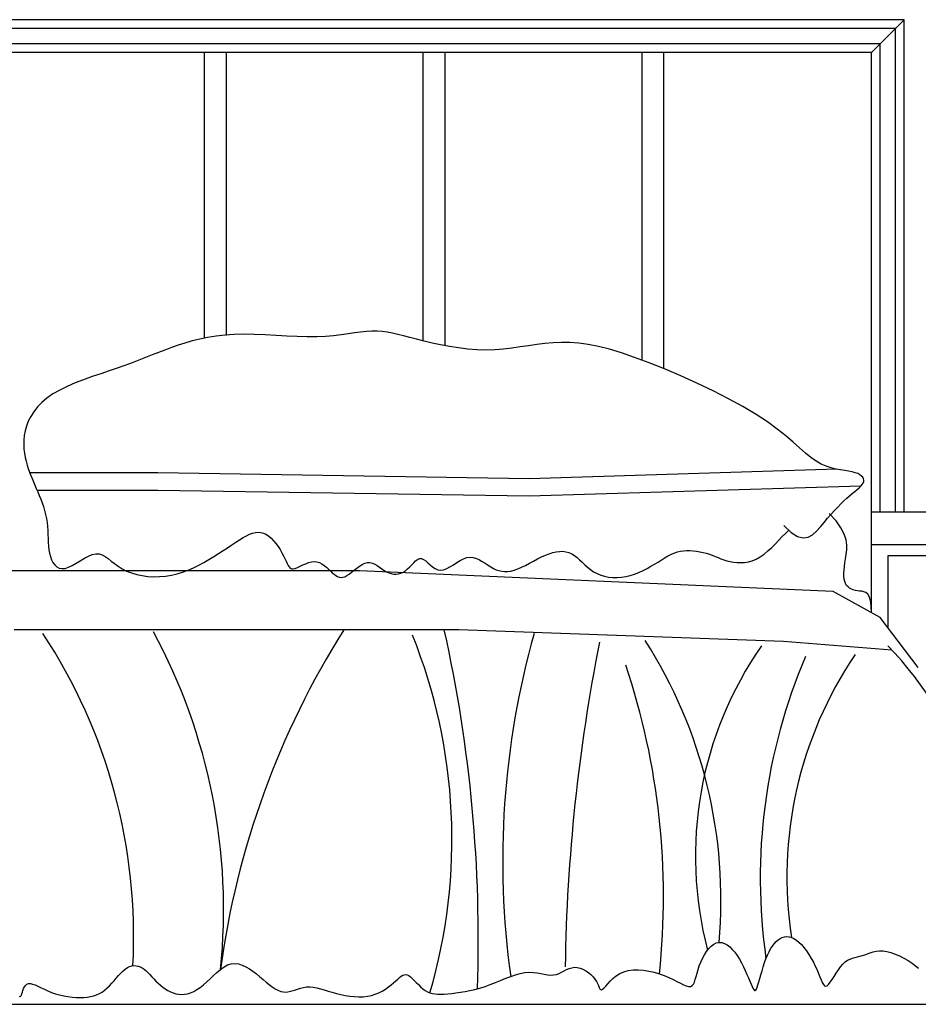
# Model space of a CAD drawing. Units: millimetres. Extents: x 6388 to 59789, y -18725 to 8137.
# Drawn here: x 57148 to 57970, y 1436 to 2336 of the extents above; entities that cross this region are included whole.
import ezdxf

# ---------------------------------------------------------------- set-up
doc = ezdxf.new("R2010")
doc.units = ezdxf.units.MM

# ---------------------------------------------------------------- blocks, each defined once
blk = doc.blocks.new('A$C371A5906')
for p, q in [((2130, 900.64), (470, 900.64)), ((2100, 870.64), (2130, 900.64)), ((2130, 450.64), (2130, 900.64)), ((2122, 892.64), (478, 892.64)), ((2122, 450.64), (2122, 892.64)), ((2108, 878.64), (492, 878.64)), ((2108, 450.64), (2108, 878.64)), ((2100, 870.64), (500, 870.64)), ((1490, 870.64), (1490, 609.62)), ((1510, 870.64), (1510, 611.97)), ((1690, 870.64), (1690, 607.04)), ((1710, 870.64), (1710, 602.7)), ((1890, 870.64), (1890, 589.59)), ((1910, 870.64), (1910, 581.79)), ((2100, 450.64), (2100, 870.64)), ((1508.89, 612.41), (1500.79, 611.5)), ((1517.49, 612.94), (1508.89, 612.41)), ((1526.59, 613.08), (1517.49, 612.94)), ((1536.09, 612.91), (1526.59, 613.08)), ((1545.83, 612.51), (1536.09, 612.91)), ((1555.66, 611.99), (1545.83, 612.51)), ((1615.15, 612.48), (1608.28, 611.67)), ((1621.52, 613.39), (1615.15, 612.48)), ((1627.46, 614.29), (1621.52, 613.39)), ((1633.01, 615.1), (1627.46, 614.29)), ((1638.24, 615.72), (1633.01, 615.1)), ((1643.2, 616.06), (1638.24, 615.72)), ((1647.96, 616.04), (1643.2, 616.06)), ((1652.62, 615.69), (1647.96, 616.04)), ((1657.27, 615.03), (1652.62, 615.69)), ((1662.03, 614.11), (1657.27, 615.03)), ((1667, 612.96), (1662.03, 614.11)), ((1672.29, 611.61), (1667, 612.96)), ((1466.09, 603.06), (1459.98, 600.91)), ((1472.42, 605.11), (1466.09, 603.06)), ((1479, 607.03), (1472.42, 605.11)), ((1485.89, 608.76), (1479, 607.03)), ((1493.14, 610.27), (1485.89, 608.76)), ((1500.79, 611.5), (1493.14, 610.27)), ((1565.42, 611.46), (1555.66, 611.99)), ((1574.97, 611), (1565.42, 611.46)), ((1584.16, 610.72), (1574.97, 611)), ((1592.83, 610.71), (1584.16, 610.72)), ((1600.86, 611.05), (1592.83, 610.71)), ((1608.28, 611.67), (1600.86, 611.05)), ((1677.99, 610.11), (1672.29, 611.61)), ((1684.21, 608.49), (1677.99, 610.11)), ((1691.03, 606.79), (1684.21, 608.49)), ((1698.36, 605.08), (1691.03, 606.79)), ((1706.12, 603.43), (1698.36, 605.08)), ((1714.19, 601.92), (1706.12, 603.43)), ((1794.03, 603.76), (1786.51, 602.67)), ((1801.52, 604.7), (1794.03, 603.76)), ((1809.03, 605.37), (1801.52, 604.7)), ((1816.6, 605.67), (1809.03, 605.37)), ((1824.36, 605.54), (1816.6, 605.67)), ((1832.47, 604.9), (1824.36, 605.54)), ((1841.07, 603.7), (1832.47, 604.9)), ((1850.32, 601.87), (1841.07, 603.7)), ((1442.33, 594.21), (1436.41, 591.89)), ((1448.18, 596.49), (1442.33, 594.21)), ((1454.03, 598.72), (1448.18, 596.49)), ((1459.98, 600.91), (1454.03, 598.72)), ((1722.47, 600.61), (1714.19, 601.92)), ((1730.85, 599.59), (1722.47, 600.61)), ((1739.23, 598.93), (1730.85, 599.59)), ((1747.51, 598.69), (1739.23, 598.93)), ((1755.6, 598.92), (1747.51, 598.69)), ((1763.52, 599.54), (1755.6, 598.92)), ((1771.29, 600.45), (1763.52, 599.54)), ((1778.94, 601.53), (1771.29, 600.45)), ((1786.51, 602.67), (1778.94, 601.53)), ((1860.37, 599.36), (1850.32, 601.87)), ((1871.37, 596.09), (1860.37, 599.36)), ((1883.48, 592.01), (1871.37, 596.09)), ((1424.06, 587.13), (1417.47, 584.69)), ((1430.35, 589.54), (1424.06, 587.13)), ((1436.41, 591.89), (1430.35, 589.54)), ((1896.75, 587.08), (1883.48, 592.01)), ((1910.91, 581.42), (1896.75, 587.08)), ((1395.41, 577.08), (1387.57, 574.39)), ((1403.11, 579.68), (1395.41, 577.08)), ((1410.5, 582.21), (1403.11, 579.68)), ((1417.47, 584.69), (1410.5, 582.21)), ((1925.61, 575.17), (1910.91, 581.42)), ((1372.08, 568.61), (1364.74, 565.48)), ((1379.74, 571.57), (1372.08, 568.61)), ((1387.57, 574.39), (1379.74, 571.57)), ((1940.48, 568.46), (1925.61, 575.17)), ((1955.16, 561.43), (1940.48, 568.46)), ((1351.66, 558.6), (1346.2, 554.81)), ((1357.88, 562.15), (1351.66, 558.6)), ((1364.74, 565.48), (1357.88, 562.15)), ((1969.3, 554.24), (1955.16, 561.43)), ((1341.48, 550.81), (1337.47, 546.64)), ((1346.2, 554.81), (1341.48, 550.81)), ((1982.52, 547.01), (1969.3, 554.24)), ((1334.1, 542.34), (1331.35, 537.97)), ((1337.47, 546.64), (1334.1, 542.34)), ((1994.48, 539.89), (1982.52, 547.01)), ((1329.15, 533.55), (1327.47, 529.13)), ((1331.35, 537.97), (1329.15, 533.55)), ((2004.9, 533.01), (1994.48, 539.89)), ((2013.89, 526.45), (2004.9, 533.01)), ((1326.25, 524.75), (1325.45, 520.45)), ((1327.47, 529.13), (1326.25, 524.75)), ((2021.66, 520.26), (2013.89, 526.45)), ((1325.02, 516.25), (1324.93, 512.14)), ((1325.45, 520.45), (1325.02, 516.25)), ((2028.41, 514.51), (2021.66, 520.26)), ((2034.35, 509.25), (2028.41, 514.51)), ((1324.93, 512.14), (1325.13, 508.16)), ((1325.13, 508.16), (1325.59, 504.3)), ((1325.59, 504.3), (1326.25, 500.57)), ((2039.67, 504.57), (2034.35, 509.25)), ((2044.59, 500.51), (2039.67, 504.57)), ((1326.25, 500.57), (1327.08, 496.99)), ((1327.08, 496.99), (1328.03, 493.57)), ((2049.31, 497.14), (2044.59, 500.51)), ((2053.98, 494.49), (2049.31, 497.14)), ((1328.03, 493.57), (1329.07, 490.31)), ((1329.07, 490.31), (1330.19, 487.18)), ((1447.5, 486.45), (1329.81, 486.45)), ((1330.19, 487.18), (1331.37, 484.14)), ((1787.19, 481.1), (1447.5, 486.45)), ((2068.48, 489.7), (1787.19, 481.1)), ((2058.6, 492.47), (2053.98, 494.49)), ((2063.11, 490.98), (2058.6, 492.47)), ((2067.47, 489.9), (2063.11, 490.98)), ((2071.62, 489.11), (2067.47, 489.9)), ((2075.51, 488.49), (2071.62, 489.11)), ((2079.09, 487.94), (2075.51, 488.49)), ((2082.3, 487.34), (2079.09, 487.94)), ((2085.1, 486.59), (2082.3, 487.34)), ((2087.48, 485.69), (2085.1, 486.59)), ((1331.37, 484.14), (1332.6, 481.16)), ((1332.6, 481.16), (1333.87, 478.2)), ((1333.87, 478.2), (1335.18, 475.22)), ((2089.44, 484.67), (2087.48, 485.69)), ((2090.99, 483.55), (2089.44, 484.67)), ((2092.12, 482.34), (2090.99, 483.55)), ((2091.54, 475.72), (2092.46, 477.09)), ((2092.83, 481.07), (2092.12, 482.34)), ((2092.46, 477.09), (2092.99, 478.43)), ((2093.12, 479.76), (2092.83, 481.07)), ((2092.99, 478.43), (2093.12, 479.76)), ((1335.18, 475.22), (1336.5, 472.19)), ((1336.5, 472.19), (1337.84, 469.07)), ((1447.5, 470.41), (1337.84, 470.41)), ((1337.84, 469.07), (1339.17, 465.84)), ((1787.19, 465.07), (1447.5, 470.41)), ((2090.31, 474.34), (1787.19, 465.07)), ((2082.51, 467.58), (2084.78, 469.47)), ((2084.78, 469.47), (2086.86, 471.2)), ((2086.86, 471.2), (2088.7, 472.8)), ((2088.7, 472.8), (2090.28, 474.3)), ((2090.28, 474.3), (2091.54, 475.72)), ((1339.17, 465.84), (1340.48, 462.5)), ((1340.48, 462.5), (1341.73, 459.06)), ((1341.73, 459.06), (1342.91, 455.55)), ((2072.02, 458.03), (2074.81, 460.74)), ((2074.81, 460.74), (2077.5, 463.23)), ((2077.5, 463.23), (2080.07, 465.51)), ((2080.07, 465.51), (2082.51, 467.58)), ((1342.91, 455.55), (1343.98, 451.97)), ((1343.98, 451.97), (1344.92, 448.34)), ((2063.05, 448.54), (2066.12, 451.94)), ((2066.12, 451.94), (2069.12, 455.1)), ((2069.12, 455.1), (2072.02, 458.03)), ((2600, 450.64), (2100, 450.64)), ((2100, 358.52), (2100, 450.64)), ((2100, 358.52), (2100, 450.64)), ((1344.92, 448.34), (1345.71, 444.69)), ((1345.71, 444.69), (1346.31, 441.01)), ((1346.31, 441.01), (1346.71, 437.34)), ((2053.35, 436.95), (2056.66, 441.01)), ((2056.66, 441.01), (2059.89, 444.9)), ((2059.89, 444.9), (2063.05, 448.54)), ((2067.67, 442.42), (2061.39, 449.36)), ((2072.15, 436.12), (2067.67, 442.42)), ((1346.71, 437.34), (1346.97, 433.69)), ((1346.97, 433.69), (1347.13, 430.06)), ((1536.82, 431.94), (1539.33, 432.2)), ((1539.33, 432.2), (1541.75, 432.03)), ((1541.75, 432.03), (1544.12, 431.41)), ((2019.89, 438.34), (2026.49, 431.88)), ((2021.35, 431.12), (2024.02, 433.62)), ((2046.14, 429.83), (2049.88, 433.08)), ((2049.88, 433.08), (2053.35, 436.95)), ((2075.09, 430.38), (2072.15, 436.12)), ((1347.13, 430.06), (1347.26, 426.48)), ((1347.26, 426.48), (1347.4, 422.97)), ((1515.09, 420.59), (1518.76, 423.01)), ((1518.76, 423.01), (1522.23, 425.23)), ((1522.23, 425.23), (1525.51, 427.21)), ((1525.51, 427.21), (1528.59, 428.89)), ((1528.59, 428.89), (1531.48, 430.26)), ((1531.48, 430.26), (1534.22, 431.29)), ((1534.22, 431.29), (1536.82, 431.94)), ((1544.12, 431.41), (1546.46, 430.32)), ((1546.46, 430.32), (1548.8, 428.75)), ((1548.8, 428.75), (1551.1, 426.76)), ((1551.1, 426.76), (1553.34, 424.44)), ((1553.34, 424.44), (1555.49, 421.86)), ((2012.18, 421.63), (2015.41, 424.99)), ((2015.41, 424.99), (2018.47, 428.2)), ((2018.47, 428.2), (2021.35, 431.12)), ((2026.49, 431.88), (2032.31, 428.24)), ((2032.31, 428.24), (2037.46, 426.97)), ((2037.46, 426.97), (2042.04, 427.65)), ((2042.04, 427.65), (2046.14, 429.83)), ((2076.77, 425.14), (2075.09, 430.38)), ((2077.47, 420.34), (2076.77, 425.14)), ((1347.4, 422.97), (1347.62, 419.53)), ((1347.62, 419.53), (1347.98, 416.19)), ((1347.98, 416.19), (1348.54, 412.95)), ((1503.07, 412.61), (1507.24, 415.35)), ((1507.24, 415.35), (1511.25, 418.02)), ((1511.25, 418.02), (1515.09, 420.59)), ((1555.49, 421.86), (1557.51, 419.12)), ((1557.51, 419.12), (1559.38, 416.29)), ((1559.38, 416.29), (1561.06, 413.47)), ((1808.67, 413.57), (1811.87, 414.3)), ((1811.87, 414.3), (1814.94, 414.68)), ((1814.94, 414.68), (1817.88, 414.71)), ((1817.88, 414.71), (1820.7, 414.37)), ((1820.7, 414.37), (1823.4, 413.64)), ((1920.3, 413.33), (1922.78, 414.13)), ((1922.78, 414.13), (1925.38, 414.74)), ((1925.38, 414.74), (1928.13, 415.13)), ((1928.13, 415.13), (1931.01, 415.33)), ((1931.01, 415.33), (1933.99, 415.35)), ((1933.99, 415.35), (1937.03, 415.18)), ((1937.03, 415.18), (1940.08, 414.85)), ((1940.08, 414.85), (1943.12, 414.36)), ((1943.12, 414.36), (1946.11, 413.72)), ((2001.84, 412.13), (2005.38, 415.06)), ((2005.38, 415.06), (2008.83, 418.28)), ((2008.83, 418.28), (2012.18, 421.63)), ((2076.97, 411.82), (2077.44, 415.92)), ((2077.44, 415.92), (2077.47, 420.34)), ((2600, 420.64), (2100, 420.64)), ((1348.54, 412.95), (1349.33, 409.86)), ((1349.33, 409.86), (1350.39, 406.98)), ((1350.39, 406.98), (1351.72, 404.4)), ((1372.98, 403.92), (1376.68, 406.16)), ((1376.68, 406.16), (1380.39, 408.36)), ((1380.39, 408.36), (1384.05, 410.3)), ((1384.05, 410.3), (1387.58, 411.75)), ((1387.58, 411.75), (1390.89, 412.51)), ((1390.89, 412.51), (1393.93, 412.41)), ((1393.93, 412.41), (1396.78, 411.54)), ((1396.78, 411.54), (1399.52, 410.06)), ((1399.52, 410.06), (1402.25, 408.11)), ((1402.25, 408.11), (1405.07, 405.85)), ((1405.07, 405.85), (1408.06, 403.43)), ((1489.73, 404.54), (1494.31, 407.16)), ((1494.31, 407.16), (1498.76, 409.87)), ((1498.76, 409.87), (1503.07, 412.61)), ((1561.06, 413.47), (1562.51, 410.73)), ((1562.51, 410.73), (1563.74, 408.15)), ((1563.74, 408.15), (1564.78, 405.78)), ((1564.78, 405.78), (1565.73, 403.67)), ((1585.41, 404.4), (1588.04, 405.11)), ((1588.04, 405.11), (1590.6, 405.38)), ((1590.6, 405.38), (1593.04, 405.11)), ((1593.04, 405.11), (1595.37, 404.34)), ((1681.48, 404.32), (1683.27, 405.98)), ((1683.27, 405.98), (1685.05, 407.25)), ((1685.05, 407.25), (1686.85, 408)), ((1686.85, 408), (1688.67, 408.05)), ((1688.67, 408.05), (1690.53, 407.34)), ((1690.53, 407.34), (1692.45, 406.01)), ((1692.45, 406.01), (1694.44, 404.28)), ((1720.86, 404.5), (1723.98, 406.38)), ((1723.98, 406.38), (1727.08, 407.94)), ((1727.08, 407.94), (1730.13, 408.94)), ((1730.13, 408.94), (1733.1, 409.26)), ((1733.1, 409.26), (1735.98, 408.94)), ((1735.98, 408.94), (1738.8, 408.11)), ((1738.8, 408.11), (1741.55, 406.88)), ((1741.55, 406.88), (1744.24, 405.39)), ((1744.24, 405.39), (1746.86, 403.75)), ((1787.3, 403.77), (1790.99, 405.75)), ((1790.99, 405.75), (1794.68, 407.7)), ((1794.68, 407.7), (1798.33, 409.54)), ((1798.33, 409.54), (1801.9, 411.17)), ((1801.9, 411.17), (1805.35, 412.53)), ((1805.35, 412.53), (1808.67, 413.57)), ((1823.4, 413.64), (1825.97, 412.51)), ((1825.97, 412.51), (1828.42, 410.98)), ((1828.42, 410.98), (1830.8, 409.12)), ((1830.8, 409.12), (1833.14, 407.02)), ((1833.14, 407.02), (1835.5, 404.77)), ((1904.87, 404.94), (1907.77, 406.71)), ((1907.77, 406.71), (1910.46, 408.35)), ((1910.46, 408.35), (1913.01, 409.84)), ((1913.01, 409.84), (1915.46, 411.17)), ((1915.46, 411.17), (1917.87, 412.34)), ((1917.87, 412.34), (1920.3, 413.33)), ((1946.11, 413.72), (1949.01, 412.95)), ((1949.01, 412.95), (1951.79, 412.06)), ((1951.79, 412.06), (1954.49, 411.08)), ((1954.49, 411.08), (1957.13, 410.05)), ((1957.13, 410.05), (1959.76, 409)), ((1959.76, 409), (1962.41, 407.97)), ((1962.41, 407.97), (1965.12, 407)), ((1965.12, 407), (1967.92, 406.13)), ((1967.92, 406.13), (1970.85, 405.38)), ((1970.85, 405.38), (1973.94, 404.81)), ((1983.97, 404.57), (1987.49, 405.16)), ((1987.49, 405.16), (1991.07, 406.16)), ((1991.07, 406.16), (1994.66, 407.63)), ((1994.66, 407.63), (1998.27, 409.61)), ((1998.27, 409.61), (2001.84, 412.13)), ((2075.75, 404.31), (2076.33, 407.96)), ((2076.33, 407.96), (2076.97, 411.82)), ((2585, 410.64), (2115, 410.64)), ((2115, 410.64), (2115, 344.81)), ((1631.82, 396.83), (1313.53, 396.83)), ((1351.72, 404.4), (1353.33, 402.21)), ((1353.33, 402.21), (1355.23, 400.5)), ((1355.23, 400.5), (1357.44, 399.36)), ((1357.44, 399.36), (1359.96, 398.88)), ((1359.96, 398.88), (1362.8, 399.15)), ((1362.8, 399.15), (1365.96, 400.2)), ((1365.96, 400.2), (1369.38, 401.86)), ((1369.38, 401.86), (1372.98, 403.92)), ((1408.06, 403.43), (1411.33, 400.99)), ((1411.33, 400.99), (1414.96, 398.7)), ((1414.96, 398.7), (1419.02, 396.68)), ((1419.02, 396.68), (1423.48, 394.96)), ((1470.28, 395.72), (1475.31, 397.59)), ((1475.31, 397.59), (1480.23, 399.71)), ((1480.23, 399.71), (1485.04, 402.04)), ((1485.04, 402.04), (1489.73, 404.54)), ((1565.73, 403.67), (1566.64, 401.87)), ((1566.64, 401.87), (1567.59, 400.43)), ((1567.59, 400.43), (1568.66, 399.39)), ((1568.66, 399.39), (1569.91, 398.8)), ((1569.91, 398.8), (1571.43, 398.7)), ((1571.43, 398.7), (1573.26, 399.12)), ((1573.26, 399.12), (1575.36, 399.93)), ((1575.36, 399.93), (1577.69, 401.01)), ((1577.69, 401.01), (1580.18, 402.21)), ((1580.18, 402.21), (1582.77, 403.39)), ((1582.77, 403.39), (1585.41, 404.4)), ((1595.37, 404.34), (1597.58, 403.2)), ((1597.58, 403.2), (1599.68, 401.76)), ((1599.68, 401.76), (1601.68, 400.14)), ((1601.68, 400.14), (1603.57, 398.43)), ((1603.57, 398.43), (1605.38, 396.73)), ((1605.38, 396.73), (1607.09, 395.14)), ((1624.77, 395.53), (1627.09, 397.41)), ((1627.09, 397.41), (1629.49, 399.31)), ((1629.49, 399.31), (1631.93, 401.12)), ((2065.12, 378.12), (1631.82, 396.83)), ((1631.93, 401.12), (1634.38, 402.67)), ((1634.38, 402.67), (1636.81, 403.85)), ((1636.81, 403.85), (1639.19, 404.49)), ((1639.19, 404.49), (1641.49, 404.51)), ((1641.49, 404.51), (1643.72, 403.98)), ((1643.72, 403.98), (1645.9, 403.03)), ((1645.9, 403.03), (1648.05, 401.76)), ((1648.05, 401.76), (1650.17, 400.31)), ((1650.17, 400.31), (1652.29, 398.79)), ((1652.29, 398.79), (1654.42, 397.32)), ((1654.42, 397.32), (1656.57, 396.03)), ((1656.57, 396.03), (1658.76, 395.01)), ((1671.91, 395.6), (1673.96, 396.92)), ((1673.96, 396.92), (1675.93, 398.58)), ((1675.93, 398.58), (1677.82, 400.48)), ((1677.82, 400.48), (1679.67, 402.44)), ((1679.67, 402.44), (1681.48, 404.32)), ((1694.44, 404.28), (1696.53, 402.38)), ((1696.53, 402.38), (1698.71, 400.51)), ((1698.71, 400.51), (1701.02, 398.91)), ((1701.02, 398.91), (1703.46, 397.79)), ((1703.46, 397.79), (1706.05, 397.36)), ((1706.05, 397.36), (1708.81, 397.79)), ((1708.81, 397.79), (1711.7, 398.92)), ((1711.7, 398.92), (1714.69, 400.56)), ((1714.69, 400.56), (1717.76, 402.49)), ((1717.76, 402.49), (1720.86, 404.5)), ((1746.86, 403.75), (1749.44, 402.07)), ((1749.44, 402.07), (1751.97, 400.48)), ((1751.97, 400.48), (1754.46, 399.09)), ((1754.46, 399.09), (1756.94, 397.93)), ((1756.94, 397.93), (1759.45, 397.03)), ((1759.45, 397.03), (1762, 396.42)), ((1762, 396.42), (1764.64, 396.12)), ((1764.64, 396.12), (1767.39, 396.16)), ((1767.39, 396.16), (1770.29, 396.57)), ((1770.29, 396.57), (1773.37, 397.36)), ((1773.37, 397.36), (1776.64, 398.56)), ((1776.64, 398.56), (1780.08, 400.09)), ((1780.08, 400.09), (1783.65, 401.85)), ((1783.65, 401.85), (1787.3, 403.77)), ((1835.5, 404.77), (1837.92, 402.46)), ((1837.92, 402.46), (1840.45, 400.17)), ((1840.45, 400.17), (1843.14, 398)), ((1843.14, 398), (1846.03, 396.03)), ((1846.03, 396.03), (1849.16, 394.34)), ((1887.35, 395.49), (1891.17, 397.25)), ((1891.17, 397.25), (1894.86, 399.14)), ((1894.86, 399.14), (1898.4, 401.09)), ((1898.4, 401.09), (1901.74, 403.05)), ((1901.74, 403.05), (1904.87, 404.94)), ((1973.94, 404.81), (1977.17, 404.45)), ((1977.17, 404.45), (1980.52, 404.35)), ((1980.52, 404.35), (1983.97, 404.57)), ((2074.83, 394.61), (2074.98, 397.62)), ((2074.98, 397.62), (2075.29, 400.85)), ((2075.29, 400.85), (2075.75, 404.31)), ((1423.48, 394.96), (1428.26, 393.57)), ((1428.26, 393.57), (1433.29, 392.52)), ((1433.29, 392.52), (1438.51, 391.82)), ((1438.51, 391.82), (1443.86, 391.5)), ((1443.86, 391.5), (1449.25, 391.56)), ((1449.25, 391.56), (1454.63, 392.02)), ((1454.63, 392.02), (1459.94, 392.89)), ((1459.94, 392.89), (1465.16, 394.14)), ((1465.16, 394.14), (1470.28, 395.72)), ((1607.09, 395.14), (1608.73, 393.74)), ((1608.73, 393.74), (1610.31, 392.59)), ((1610.31, 392.59), (1611.87, 391.71)), ((1611.87, 391.71), (1613.44, 391.13)), ((1613.44, 391.13), (1615.06, 390.88)), ((1615.06, 390.88), (1616.74, 391)), ((1616.74, 391), (1618.54, 391.52)), ((1618.54, 391.52), (1620.46, 392.47)), ((1620.46, 392.47), (1622.55, 393.84)), ((1622.55, 393.84), (1624.77, 395.53)), ((1658.76, 395.01), (1660.98, 394.29)), ((1660.98, 394.29), (1663.21, 393.88)), ((1663.21, 393.88), (1665.43, 393.8)), ((1665.43, 393.8), (1667.63, 394.05)), ((1667.63, 394.05), (1669.8, 394.65)), ((1669.8, 394.65), (1671.91, 395.6)), ((1849.16, 394.34), (1852.51, 392.95)), ((1852.51, 392.95), (1856.04, 391.88)), ((1856.04, 391.88), (1859.74, 391.13)), ((1859.74, 391.13), (1863.56, 390.71)), ((1863.56, 390.71), (1867.47, 390.64)), ((1867.47, 390.64), (1871.45, 390.93)), ((1871.45, 390.93), (1875.45, 391.57)), ((1875.45, 391.57), (1879.46, 392.59)), ((1879.46, 392.59), (1883.43, 393.91)), ((1883.43, 393.91), (1887.35, 395.49)), ((2074.87, 391.85), (2074.83, 394.61)), ((2075.12, 389.35), (2074.87, 391.85)), ((2075.6, 387.12), (2075.12, 389.35)), ((2076.33, 385.19), (2075.6, 387.12)), ((2107.92, 354.07), (2065.12, 378.12)), ((2077.33, 383.54), (2076.33, 385.19)), ((2078.57, 382.18), (2077.33, 383.54)), ((2080.02, 381.06), (2078.57, 382.18)), ((2081.64, 380.17), (2080.02, 381.06)), ((2083.4, 379.48), (2081.64, 380.17)), ((2085.28, 378.96), (2083.4, 379.48)), ((2087.23, 378.59), (2085.28, 378.96)), ((2089.22, 378.34), (2087.23, 378.59)), ((2091.21, 378.14), (2089.22, 378.34)), ((2093.16, 377.79), (2091.21, 378.14)), ((2094.98, 377.04), (2093.16, 377.79)), ((2096.61, 375.63), (2094.98, 377.04)), ((2098, 373.32), (2096.61, 375.63)), ((2099.07, 369.87), (2098, 373.32)), ((2099.76, 365.02), (2099.07, 369.87)), ((2100, 358.52), (2099.76, 365.02)), ((2142.69, 308.64), (2107.92, 354.07)), ((1316.21, 343.38), (1722.76, 343.38)), ((1722.76, 343.38), (2019.65, 332.69)), ((2019.65, 332.69), (2118.61, 324.67)), ((1953.48, 53.85), (1955.79, 55.6)), ((1955.79, 55.6), (1958.18, 56.74)), ((1958.18, 56.74), (1960.62, 57.2)), ((1960.62, 57.2), (1963.09, 57.01)), ((1963.09, 57.01), (1965.56, 56.23)), ((1965.56, 56.23), (1968.02, 54.9)), ((1968.02, 54.9), (1970.44, 53.07)), ((2009.42, 53.82), (2011.07, 56.02)), ((2011.07, 56.02), (2012.79, 57.91)), ((2012.79, 57.91), (2014.59, 59.5)), ((2014.59, 59.5), (2016.47, 60.77)), ((2016.47, 60.77), (2018.42, 61.71)), ((2018.42, 61.71), (2020.44, 62.3)), ((2020.44, 62.3), (2022.52, 62.53)), ((2022.52, 62.53), (2024.66, 62.38)), ((2024.66, 62.38), (2026.85, 61.82)), ((2026.85, 61.82), (2029.08, 60.84)), ((2029.08, 60.84), (2031.35, 59.42)), ((2031.35, 59.42), (2033.66, 57.55)), ((2033.66, 57.55), (2035.98, 55.21)), ((2035.98, 55.21), (2038.3, 52.47)), ((1945.49, 42.63), (1947.25, 45.88)), ((1947.25, 45.88), (1949.18, 48.89)), ((1949.18, 48.89), (1951.27, 51.58)), ((1951.27, 51.58), (1953.48, 53.85)), ((1970.44, 53.07), (1972.8, 50.82)), ((1972.8, 50.82), (1975.08, 48.17)), ((1975.08, 48.17), (1977.25, 45.2)), ((1977.25, 45.2), (1979.3, 41.96)), ((2003.57, 42.25), (2004.92, 45.54)), ((2004.92, 45.54), (2006.34, 48.58)), ((2006.34, 48.58), (2007.84, 51.34)), ((2007.84, 51.34), (2009.42, 53.82)), ((2038.3, 52.47), (2040.58, 49.41)), ((2040.58, 49.41), (2042.79, 46.11)), ((2042.79, 46.11), (2044.9, 42.64)), ((2089.37, 44.57), (2091.68, 45.2)), ((2091.68, 45.2), (2094.01, 45.98)), ((2094.01, 45.98), (2096.41, 46.84)), ((2096.41, 46.84), (2098.89, 47.71)), ((2098.89, 47.71), (2101.51, 48.49)), ((2101.51, 48.49), (2104.29, 49.09)), ((2104.29, 49.09), (2107.28, 49.43)), ((2107.28, 49.43), (2110.49, 49.41)), ((2110.49, 49.41), (2113.97, 48.96)), ((2113.97, 48.96), (2117.73, 48)), ((2117.73, 48), (2121.67, 46.61)), ((2121.67, 46.61), (2125.7, 44.85)), ((1423.77, 35.74), (1425.75, 36.01)), ((1425.75, 36.01), (1427.7, 35.95)), ((1508.13, 34.82), (1511.41, 36.59)), ((1511.41, 36.59), (1514.72, 37.69)), ((1514.72, 37.69), (1518.06, 37.99)), ((1518.06, 37.99), (1521.4, 37.58)), ((1521.4, 37.58), (1524.74, 36.54)), ((1524.74, 36.54), (1528.05, 35)), ((1942.6, 35.81), (1943.93, 39.24)), ((1943.93, 39.24), (1945.49, 42.63)), ((1979.3, 41.96), (1981.23, 38.53)), ((1981.23, 38.53), (1983.02, 35.01)), ((2001.11, 35.05), (2002.3, 38.72)), ((2002.3, 38.72), (2003.57, 42.25)), ((2044.9, 42.64), (2046.88, 39.09)), ((2046.88, 39.09), (2048.69, 35.53)), ((2071.85, 34.96), (2073.95, 37.42)), ((2073.95, 37.42), (2076.08, 39.37)), ((2076.08, 39.37), (2078.23, 40.86)), ((2078.23, 40.86), (2080.41, 41.98)), ((2080.41, 41.98), (2082.61, 42.82)), ((2082.61, 42.82), (2084.84, 43.47)), ((2084.84, 43.47), (2087.09, 44.02)), ((2087.09, 44.02), (2089.37, 44.57)), ((2125.7, 44.85), (2129.68, 42.82)), ((2129.68, 42.82), (2133.52, 40.6)), ((2133.52, 40.6), (2137.09, 38.28)), ((2137.09, 38.28), (2140.28, 35.94)), ((1411.68, 26.98), (1413.72, 29.19)), ((1413.72, 29.19), (1415.74, 31.17)), ((1415.74, 31.17), (1417.76, 32.86)), ((1417.76, 32.86), (1419.77, 34.18)), ((1419.77, 34.18), (1421.78, 35.14)), ((1421.78, 35.14), (1423.77, 35.74)), ((1427.7, 35.95), (1429.62, 35.57)), ((1429.62, 35.57), (1431.5, 34.9)), ((1431.5, 34.9), (1433.34, 33.93)), ((1433.34, 33.93), (1435.13, 32.69)), ((1435.13, 32.69), (1436.89, 31.22)), ((1436.89, 31.22), (1438.63, 29.56)), ((1438.63, 29.56), (1440.39, 27.76)), ((1440.39, 27.76), (1442.16, 25.85)), ((1498.48, 26.93), (1501.66, 29.84)), ((1501.66, 29.84), (1504.88, 32.52)), ((1504.88, 32.52), (1508.13, 34.82)), ((1528.05, 35), (1531.33, 33.06)), ((1531.33, 33.06), (1534.55, 30.82)), ((1534.55, 30.82), (1537.71, 28.39)), ((1537.71, 28.39), (1540.78, 25.88)), ((1670.06, 26.29), (1671.45, 27.15)), ((1671.45, 27.15), (1672.79, 27.69)), ((1672.79, 27.69), (1674.13, 27.86)), ((1674.13, 27.86), (1675.5, 27.62)), ((1675.5, 27.62), (1676.96, 26.95)), ((1770.19, 26.19), (1774.63, 27.7)), ((1774.63, 27.7), (1778.93, 28.88)), ((1778.93, 28.88), (1783.05, 29.64)), ((1783.05, 29.64), (1786.98, 29.9)), ((1786.98, 29.9), (1790.72, 29.75)), ((1790.72, 29.75), (1794.26, 29.33)), ((1794.26, 29.33), (1797.62, 28.76)), ((1797.62, 28.76), (1800.81, 28.17)), ((1800.81, 28.17), (1803.83, 27.67)), ((1803.83, 27.67), (1806.68, 27.4)), ((1806.68, 27.4), (1809.38, 27.49)), ((1809.38, 27.49), (1811.93, 28.01)), ((1811.93, 28.01), (1814.36, 28.88)), ((1814.36, 28.88), (1816.71, 29.98)), ((1816.71, 29.98), (1819.01, 31.18)), ((1819.01, 31.18), (1821.3, 32.35)), ((1821.3, 32.35), (1823.62, 33.38)), ((1823.62, 33.38), (1825.99, 34.12)), ((1825.99, 34.12), (1828.45, 34.47)), ((1828.45, 34.47), (1831.02, 34.31)), ((1831.02, 34.31), (1833.65, 33.69)), ((1833.65, 33.69), (1836.28, 32.67)), ((1836.28, 32.67), (1838.86, 31.31)), ((1838.86, 31.31), (1841.3, 29.68)), ((1841.3, 29.68), (1843.56, 27.82)), ((1843.56, 27.82), (1845.56, 25.82)), ((1866.55, 26.64), (1869.85, 28.76)), ((1869.85, 28.76), (1873.57, 30.44)), ((1873.57, 30.44), (1877.7, 31.56)), ((1877.7, 31.56), (1882.16, 32.12)), ((1882.16, 32.12), (1886.86, 32.19)), ((1886.86, 32.19), (1891.7, 31.82)), ((1891.7, 31.82), (1896.6, 31.05)), ((1896.6, 31.05), (1901.45, 29.95)), ((1901.45, 29.95), (1906.16, 28.57)), ((1906.16, 28.57), (1910.64, 26.95)), ((1939.77, 26.14), (1940.59, 29.17)), ((1940.59, 29.17), (1941.51, 32.42)), ((1941.51, 32.42), (1942.6, 35.81)), ((1983.02, 35.01), (1984.67, 31.48)), ((1984.67, 31.48), (1986.19, 28.04)), ((1986.19, 28.04), (1987.56, 24.78)), ((1997.97, 24.29), (1998.94, 27.72)), ((1998.94, 27.72), (1999.99, 31.35)), ((1999.99, 31.35), (2001.11, 35.05)), ((2048.69, 35.53), (2050.31, 32.05)), ((2050.31, 32.05), (2051.72, 28.72)), ((2051.72, 28.72), (2052.95, 25.63)), ((2065.89, 26.08), (2067.8, 29.11)), ((2067.8, 29.11), (2069.79, 32.13)), ((2069.79, 32.13), (2071.85, 34.96)), ((2140.28, 35.94), (2142.98, 33.66)), ((1326.63, 17.99), (1327.83, 19.02)), ((1327.83, 19.02), (1329.3, 19.59)), ((1329.3, 19.59), (1331.06, 19.62)), ((1331.06, 19.62), (1333.11, 19.16)), ((1333.11, 19.16), (1335.42, 18.32)), ((1335.42, 18.32), (1337.99, 17.17)), ((1403.3, 17.54), (1405.44, 19.84)), ((1405.44, 19.84), (1407.55, 22.23)), ((1407.55, 22.23), (1409.63, 24.64)), ((1409.63, 24.64), (1411.68, 26.98)), ((1442.16, 25.85), (1443.99, 23.89)), ((1443.99, 23.89), (1445.87, 21.92)), ((1445.87, 21.92), (1447.84, 19.97)), ((1447.84, 19.97), (1449.9, 18.1)), ((1449.9, 18.1), (1452.06, 16.34)), ((1486.21, 16.04), (1489.2, 18.36)), ((1489.2, 18.36), (1492.25, 21.04)), ((1492.25, 21.04), (1495.34, 23.95)), ((1495.34, 23.95), (1498.48, 26.93)), ((1540.78, 25.88), (1543.75, 23.39)), ((1543.75, 23.39), (1546.63, 20.98)), ((1546.63, 20.98), (1549.43, 18.73)), ((1549.43, 18.73), (1552.16, 16.69)), ((1658.39, 16.51), (1660.86, 18.44)), ((1660.86, 18.44), (1663.11, 20.33)), ((1663.11, 20.33), (1665.14, 22.12)), ((1665.14, 22.12), (1666.95, 23.74)), ((1666.95, 23.74), (1668.57, 25.14)), ((1668.57, 25.14), (1670.06, 26.29)), ((1676.96, 26.95), (1678.53, 25.82)), ((1678.53, 25.82), (1680.21, 24.32)), ((1680.21, 24.32), (1682, 22.55)), ((1682, 22.55), (1683.87, 20.61)), ((1683.87, 20.61), (1685.82, 18.61)), ((1685.82, 18.61), (1687.83, 16.65)), ((1746.79, 17.02), (1751.53, 18.74)), ((1751.53, 18.74), (1756.27, 20.62)), ((1756.27, 20.62), (1760.98, 22.55)), ((1760.98, 22.55), (1765.63, 24.44)), ((1765.63, 24.44), (1770.19, 26.19)), ((1845.56, 25.82), (1847.25, 23.73)), ((1847.25, 23.73), (1848.58, 21.62)), ((1848.58, 21.62), (1849.62, 19.58)), ((1849.62, 19.58), (1850.45, 17.72)), ((1857.03, 17.23), (1858.89, 19.39)), ((1858.89, 19.39), (1861.08, 21.79)), ((1861.08, 21.79), (1863.63, 24.26)), ((1863.63, 24.26), (1866.55, 26.64)), ((1910.64, 26.95), (1914.81, 25.17)), ((1914.81, 25.17), (1918.64, 23.32)), ((1918.64, 23.32), (1922.14, 21.52)), ((1922.14, 21.52), (1925.31, 19.87)), ((1925.31, 19.87), (1928.14, 18.49)), ((1928.14, 18.49), (1930.62, 17.48)), ((1935.99, 17.76), (1937.16, 19.13)), ((1937.16, 19.13), (1938.13, 21.03)), ((1938.13, 21.03), (1938.98, 23.4)), ((1938.98, 23.4), (1939.77, 26.14)), ((1987.56, 24.78), (1988.79, 21.8)), ((1988.79, 21.8), (1989.88, 19.17)), ((1989.88, 19.17), (1990.81, 16.98)), ((1995.52, 16.22), (1996.26, 18.43)), ((1996.26, 18.43), (1997.08, 21.15)), ((1997.08, 21.15), (1997.97, 24.29)), ((2052.95, 25.63), (2054.05, 22.89)), ((2054.05, 22.89), (2055.08, 20.58)), ((2055.08, 20.58), (2056.08, 18.79)), ((2056.08, 18.79), (2057.11, 17.63)), ((2059.44, 17.56), (2060.84, 18.79)), ((2060.84, 18.79), (2062.39, 20.74)), ((2062.39, 20.74), (2064.08, 23.23)), ((2064.08, 23.23), (2065.89, 26.08)), ((1322.45, 8.32), (1322.86, 9.12)), ((1322.86, 9.12), (1323.26, 10.31)), ((1323.26, 10.31), (1323.71, 11.78)), ((1323.71, 11.78), (1324.23, 13.4)), ((1324.23, 13.4), (1324.87, 15.06)), ((1324.87, 15.06), (1325.66, 16.63)), ((1325.66, 16.63), (1326.63, 17.99)), ((1337.99, 17.17), (1340.8, 15.83)), ((1340.8, 15.83), (1343.83, 14.37)), ((1343.83, 14.37), (1347.07, 12.9)), ((1347.07, 12.9), (1350.49, 11.51)), ((1350.49, 11.51), (1354.08, 10.28)), ((1354.08, 10.28), (1357.8, 9.23)), ((1357.8, 9.23), (1361.59, 8.36)), ((1388.94, 8.37), (1391.61, 9.31)), ((1391.61, 9.31), (1394.13, 10.48)), ((1394.13, 10.48), (1396.54, 11.88)), ((1396.54, 11.88), (1398.86, 13.52)), ((1398.86, 13.52), (1401.1, 15.41)), ((1401.1, 15.41), (1403.3, 17.54)), ((1452.06, 16.34), (1454.31, 14.72)), ((1454.31, 14.72), (1456.64, 13.26)), ((1456.64, 13.26), (1459.04, 12.01)), ((1459.04, 12.01), (1461.51, 10.99)), ((1461.51, 10.99), (1464.05, 10.24)), ((1464.05, 10.24), (1466.64, 9.78)), ((1466.64, 9.78), (1469.29, 9.64)), ((1469.29, 9.64), (1471.98, 9.83)), ((1471.98, 9.83), (1474.73, 10.37)), ((1474.73, 10.37), (1477.52, 11.25)), ((1477.52, 11.25), (1480.37, 12.49)), ((1480.37, 12.49), (1483.26, 14.08)), ((1483.26, 14.08), (1486.21, 16.04)), ((1552.16, 16.69), (1554.82, 14.92)), ((1554.82, 14.92), (1557.43, 13.5)), ((1557.43, 13.5), (1560, 12.48)), ((1560, 12.48), (1562.53, 11.92)), ((1562.53, 11.92), (1565.04, 11.87)), ((1565.04, 11.87), (1567.54, 12.22)), ((1567.54, 12.22), (1570.06, 12.87)), ((1570.06, 12.87), (1572.6, 13.7)), ((1572.6, 13.7), (1575.2, 14.59)), ((1575.2, 14.59), (1577.87, 15.43)), ((1577.87, 15.43), (1580.62, 16.1)), ((1580.62, 16.1), (1583.48, 16.49)), ((1583.48, 16.49), (1586.47, 16.5)), ((1586.47, 16.5), (1589.58, 16.17)), ((1589.58, 16.17), (1592.81, 15.56)), ((1592.81, 15.56), (1596.17, 14.74)), ((1596.17, 14.74), (1599.66, 13.77)), ((1599.66, 13.77), (1603.28, 12.71)), ((1603.28, 12.71), (1607.02, 11.63)), ((1607.02, 11.63), (1610.88, 10.58)), ((1610.88, 10.58), (1614.86, 9.63)), ((1614.86, 9.63), (1618.93, 8.82)), ((1642.84, 8.7), (1646.37, 9.79)), ((1646.37, 9.79), (1649.69, 11.18)), ((1649.69, 11.18), (1652.8, 12.81)), ((1652.8, 12.81), (1655.7, 14.61)), ((1655.7, 14.61), (1658.39, 16.51)), ((1687.83, 16.65), (1689.9, 14.83)), ((1689.9, 14.83), (1692, 13.26)), ((1692, 13.26), (1694.13, 12.03)), ((1694.13, 12.03), (1696.32, 11.11)), ((1696.32, 11.11), (1698.61, 10.47)), ((1698.61, 10.47), (1701.03, 10.08)), ((1701.03, 10.08), (1703.61, 9.9)), ((1703.61, 9.9), (1706.39, 9.91)), ((1706.39, 9.91), (1709.4, 10.05)), ((1709.4, 10.05), (1712.68, 10.31)), ((1712.68, 10.31), (1716.25, 10.66)), ((1716.25, 10.66), (1720.09, 11.1)), ((1720.09, 11.1), (1724.16, 11.66)), ((1724.16, 11.66), (1728.43, 12.36)), ((1728.43, 12.36), (1732.86, 13.22)), ((1732.86, 13.22), (1737.42, 14.28)), ((1737.42, 14.28), (1742.08, 15.53)), ((1742.08, 15.53), (1746.79, 17.02)), ((1850.45, 17.72), (1851.14, 16.12)), ((1851.14, 16.12), (1851.79, 14.88)), ((1851.79, 14.88), (1852.46, 14.11)), ((1852.46, 14.11), (1853.25, 13.89)), ((1853.25, 13.89), (1854.23, 14.34)), ((1854.23, 14.34), (1855.48, 15.49)), ((1855.48, 15.49), (1857.03, 17.23)), ((1930.62, 17.48), (1932.76, 16.95)), ((1932.76, 16.95), (1934.54, 17.02)), ((1934.54, 17.02), (1935.99, 17.76)), ((1990.81, 16.98), (1991.63, 15.27)), ((1991.63, 15.27), (1992.35, 14.06)), ((1992.35, 14.06), (1993, 13.37)), ((1993, 13.37), (1993.61, 13.21)), ((1993.61, 13.21), (1994.22, 13.62)), ((1994.22, 13.62), (1994.84, 14.62)), ((1994.84, 14.62), (1995.52, 16.22)), ((2057.11, 17.63), (2058.21, 17.19)), ((2058.21, 17.19), (2059.44, 17.56)), ((0, 0.64), (2600, 0.64)), ((1320.84, 8.05), (1321.48, 7.8)), ((1321.48, 7.8), (1322, 7.88)), ((1322, 7.88), (1322.45, 8.32)), ((1361.59, 8.36), (1365.4, 7.67)), ((1365.4, 7.67), (1369.19, 7.17)), ((1369.19, 7.17), (1372.91, 6.87)), ((1372.91, 6.87), (1376.5, 6.76)), ((1376.5, 6.76), (1379.91, 6.85)), ((1379.91, 6.85), (1383.12, 7.14)), ((1383.12, 7.14), (1386.12, 7.65)), ((1386.12, 7.65), (1388.94, 8.37)), ((1618.93, 8.82), (1623.05, 8.17)), ((1623.05, 8.17), (1627.16, 7.73)), ((1627.16, 7.73), (1631.24, 7.53)), ((1631.24, 7.53), (1635.24, 7.6)), ((1635.24, 7.6), (1639.12, 7.98)), ((1639.12, 7.98), (1642.84, 8.7))]:
    blk.add_line(p, q)
for centre, radius, start, end in [((2271.39, -70.29), 773.38, 147.71237, 172.36108), ((445.37, 60.7), 1295.19, 357.9739, 12.58156), ((921.19, 62.66), 504.28, 356.95503, 33.32026), ((973.82, 87.45), 533.89, 354.09462, 28.38062), ((1216.11, 151.61), 500.35, 343.69111, 21.87014), ((2527.59, 131.77), 764.73, 164.22975, 187.93584), ((1523.18, 96.52), 439.21, 354.86403, 32.60182), ((3477.58, 9.95), 1657.79, 168.81401, 179.13526), ((2274.29, 136.19), 335.27, 145.03236, 194.85439), ((1893.86, 111.68), 309.53, 349.87726, 44.4044), ((2514.88, 115.77), 516.57, 156.87125, 188.18204), ((2385.41, 116.97), 362.78, 145.91391, 188.74345), ((1243.69, 99.14), 666.22, 353.91889, 18.5078)]:
    blk.add_arc(centre, radius, start, end)

msp = doc.modelspace()

# ---------------------------------------------------------------- block references
msp.add_blockref('A$C371A5906', (55826.85, 1435.67))

doc.saveas('drawing.dxf')
